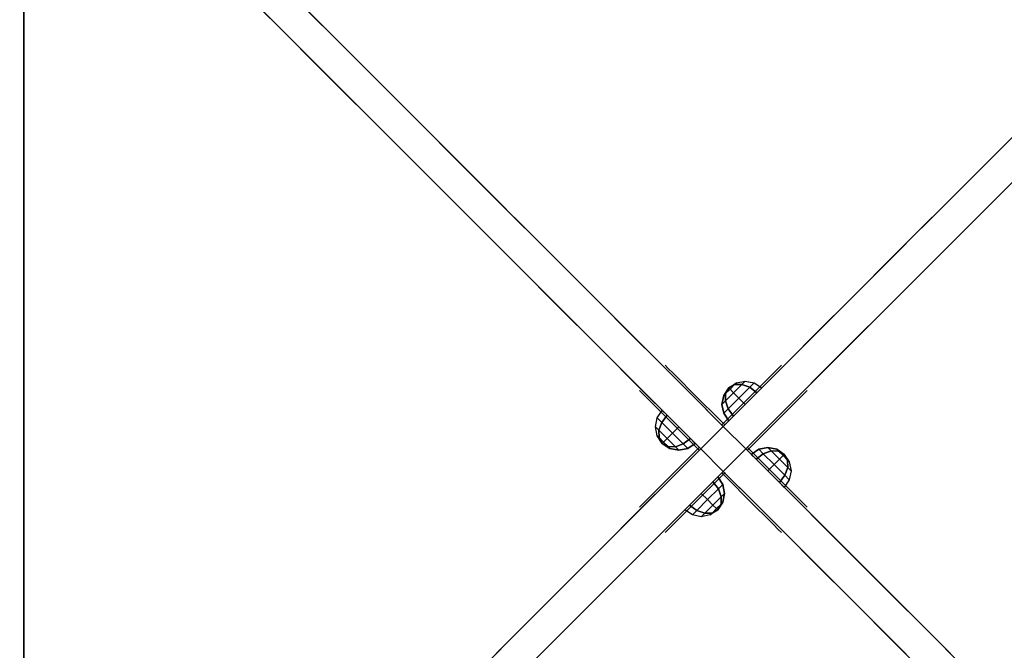
# Model space of a CAD drawing. Units: millimetres. Extents: x -2378 to 6173, y -7630 to 1941.
# Drawn here: x 2003 to 2467, y -428 to -131 of the extents above; entities that cross this region are included whole.
import ezdxf

# ---------------------------------------------------------------- set-up
doc = ezdxf.new("R2010")
doc.units = ezdxf.units.MM
doc.header["$LTSCALE"] = 0.2
doc.header["$MEASUREMENT"] = 0
doc.header["$PDMODE"] = 1
doc.layers.add('HAGS-Dim Plan', color=7, linetype='Continuous', lineweight=100)
for name, color, linetype in [('HAGS2', 7, 'Continuous'), ('HAGS4', 7, 'Continuous'), ('HPL-FB', 16, 'Continuous'), ('HPL-Gray-6502', 8, 'Continuous'), ('PL-Black', 250, 'Continuous'), ('ST', 8, 'Continuous'), ('ST-Gray-3500', 9, 'Continuous')]:
    doc.layers.add(name, color=color, linetype=linetype)
doc.styles.get("Standard").update_dxf_attribs({"font": 'g13f12d.shx', "height": 300})
doc.dimstyles.new('HAGS - Dim Plan', dxfattribs={"dimtxt": 300, "dimasz": 200, "dimexe": 0.18, "dimexo": 0.0625, "dimgap": 150, "dimtad": 0, "dimlfac": 0.001, "dimrnd": 0.05, "dimzin": 1, "dimdsep": 46, "dimtxsty": 'Standard', "dimblk": 'HAGS - Dim Plan arrow', "dimcen": 0.1, "dimse1": 1, "dimse2": 1, "dimclrd": 1, "dimadec": 0, "dimazin": 0, "dimtfac": 1, "dimtofl": 0, "dimtmove": 0, "dimatfit": 3, "dimfxl": 1, "dimtolj": 1, "dimtzin": 0, "dimarcsym": 0})

# ---------------------------------------------------------------- blocks, each defined once
blk = doc.blocks.new('8046452')
at = {"layer": 'HPL-FB', "color": 26}
for points, invisible_edges in [([(180.3, 497.31, 67.91), (169.69, 486.7, 67.91), (208.14, 448.25, 129.84), (218.75, 458.86, 129.84)], 5), ([(208.14, 448.25, 129.84), (218.75, 458.86, 129.84), (250.64, 426.96, 197.19), (240.04, 416.36, 197.19)], 5), ([(448.25, 458.86, 129.84), (458.86, 448.25, 129.84), (426.96, 416.36, 197.19), (416.36, 426.96, 197.19)], 5), ([(250.64, 426.96, 197.19), (240.04, 416.36, 197.19), (263.76, 392.63, 263.92), (274.37, 403.24, 263.92)], 5), ([(426.96, 416.36, 197.19), (416.36, 426.96, 197.19), (392.63, 403.24, 263.92), (403.24, 392.63, 263.92)], 5), ([(263.76, 392.63, 263.92), (274.37, 403.24, 263.92), (290.27, 387.34, 324.64), (279.66, 376.73, 324.64)], 5), ([(276.34, 401.27, 626.29), (265.73, 390.66, 626.29), (275.24, 381.15, 661.24), (285.85, 391.76, 661.24)], 5), ([(270.61, 385.78, 604.88), (281.22, 396.39, 604.88), (276.34, 401.27, 626.29), (265.73, 390.66, 626.29)], 5), ([(392.63, 403.24, 263.92), (403.24, 392.63, 263.92), (387.34, 376.73, 324.64), (376.73, 387.34, 324.64)], 5), ([(401.27, 390.66, 626.29), (390.66, 401.27, 626.29), (381.15, 391.76, 661.24), (391.76, 381.15, 661.24)], 5), ([(385.78, 396.39, 604.88), (396.39, 385.78, 604.88), (401.27, 390.66, 626.29), (390.66, 401.27, 626.29)], 5), ([(293.04, 384.56, 575.66), (282.44, 373.96, 575.66), (270.61, 385.78, 604.88), (281.22, 396.39, 604.88)], 5), ([(384.56, 373.96, 575.66), (373.96, 384.56, 575.66), (385.78, 396.39, 604.88), (396.39, 385.78, 604.88)], 5), ([(275.24, 381.15, 661.24), (285.85, 391.76, 661.24), (305.77, 371.84, 696.49), (295.16, 361.23, 696.49)], 5), ([(381.15, 391.76, 661.24), (391.76, 381.15, 661.24), (371.84, 361.23, 696.49), (361.23, 371.84, 696.49)], 5), ([(290.27, 387.34, 324.64), (279.66, 376.73, 324.64), (292.59, 363.8, 398.69), (303.2, 374.41, 398.69)], 5), ([(387.34, 376.73, 324.64), (376.73, 387.34, 324.64), (363.8, 374.41, 398.69), (374.41, 363.8, 398.69)], 5), ([(298.97, 357.42, 551.54), (309.58, 368.03, 551.54), (293.04, 384.56, 575.66), (282.44, 373.96, 575.66)], 5), ([(357.42, 368.03, 551.54), (368.03, 357.42, 551.54), (384.56, 373.96, 575.66), (373.96, 384.56, 575.66)], 5), ([(292.59, 363.8, 398.69), (303.2, 374.41, 398.69), (310.21, 367.4, 490.44), (299.6, 356.79, 490.44)], 5), ([(305.77, 371.84, 696.49), (295.16, 361.23, 696.49), (308.15, 348.24, 710.26), (318.76, 358.85, 710.26)], 5), ([(371.84, 361.23, 696.49), (361.23, 371.84, 696.49), (348.24, 358.85, 710.26), (358.85, 348.24, 710.26)], 5), ([(363.8, 374.41, 398.69), (374.41, 363.8, 398.69), (367.4, 356.79, 490.44), (356.79, 367.4, 490.44)], 5), ([(310.21, 367.4, 490.44), (299.6, 356.79, 490.44), (298.97, 357.42, 551.54), (309.58, 368.03, 551.54)], 5), ([(367.4, 356.79, 490.44), (356.79, 367.4, 490.44), (357.42, 368.03, 551.54), (368.03, 357.42, 551.54)], 5), ([(308.15, 348.24, 710.26), (318.76, 358.85, 710.26), (333.5, 344.11, 720.9), (322.89, 333.5, 720.9)], 1), ([(348.24, 358.85, 710.26), (358.85, 348.24, 710.26), (344.11, 333.5, 720.9), (333.5, 344.11, 720.9)], 1), ([(318.76, 308.15, 710.26), (308.15, 318.76, 710.26), (322.89, 333.5, 720.9), (333.5, 322.89, 720.9)], 1), ([(358.85, 318.76, 710.26), (348.24, 308.15, 710.26), (333.5, 322.89, 720.9), (344.11, 333.5, 720.9)], 1), ([(295.16, 305.77, 696.49), (305.77, 295.16, 696.49), (318.76, 308.15, 710.26), (308.15, 318.76, 710.26)], 5), ([(361.23, 295.16, 696.49), (371.84, 305.77, 696.49), (358.85, 318.76, 710.26), (348.24, 308.15, 710.26)], 5), ([(309.58, 298.97, 551.54), (298.97, 309.58, 551.54), (282.44, 293.04, 575.66), (293.04, 282.44, 575.66)], 5), ([(303.2, 292.59, 398.69), (292.59, 303.2, 398.69), (299.6, 310.21, 490.44), (310.21, 299.6, 490.44)], 5), ([(299.6, 310.21, 490.44), (310.21, 299.6, 490.44), (309.58, 298.97, 551.54), (298.97, 309.58, 551.54)], 5), ([(374.41, 303.2, 398.69), (363.8, 292.59, 398.69), (356.79, 299.6, 490.44), (367.4, 310.21, 490.44)], 5), ([(356.79, 299.6, 490.44), (367.4, 310.21, 490.44), (368.03, 309.58, 551.54), (357.42, 298.97, 551.54)], 5), ([(368.03, 309.58, 551.54), (357.42, 298.97, 551.54), (373.96, 282.44, 575.66), (384.56, 293.04, 575.66)], 5), ([(285.85, 275.24, 661.24), (275.24, 285.85, 661.24), (295.16, 305.77, 696.49), (305.77, 295.16, 696.49)], 5), ([(279.66, 290.27, 324.64), (290.27, 279.66, 324.64), (303.2, 292.59, 398.69), (292.59, 303.2, 398.69)], 5), ([(391.76, 285.85, 661.24), (381.15, 275.24, 661.24), (361.23, 295.16, 696.49), (371.84, 305.77, 696.49)], 5), ([(376.73, 279.66, 324.64), (387.34, 290.27, 324.64), (374.41, 303.2, 398.69), (363.8, 292.59, 398.69)], 5), ([(282.44, 293.04, 575.66), (293.04, 282.44, 575.66), (281.22, 270.61, 604.88), (270.61, 281.22, 604.88)], 5), ([(373.96, 282.44, 575.66), (384.56, 293.04, 575.66), (396.39, 281.22, 604.88), (385.78, 270.61, 604.88)], 5), ([(274.37, 263.76, 263.92), (263.76, 274.37, 263.92), (279.66, 290.27, 324.64), (290.27, 279.66, 324.64)], 5), ([(403.24, 274.37, 263.92), (392.63, 263.76, 263.92), (376.73, 279.66, 324.64), (387.34, 290.27, 324.64)], 5), ([(265.73, 276.34, 626.29), (276.34, 265.73, 626.29), (285.85, 275.24, 661.24), (275.24, 285.85, 661.24)], 5), ([(390.66, 265.73, 626.29), (401.27, 276.34, 626.29), (391.76, 285.85, 661.24), (381.15, 275.24, 661.24)], 5), ([(281.22, 270.61, 604.88), (270.61, 281.22, 604.88), (265.73, 276.34, 626.29), (276.34, 265.73, 626.29)], 5), ([(396.39, 281.22, 604.88), (385.78, 270.61, 604.88), (390.66, 265.73, 626.29), (401.27, 276.34, 626.29)], 5), ([(240.04, 250.64, 197.19), (250.64, 240.04, 197.19), (274.37, 263.76, 263.92), (263.76, 274.37, 263.92)], 5), ([(416.36, 240.04, 197.19), (426.96, 250.64, 197.19), (403.24, 274.37, 263.92), (392.63, 263.76, 263.92)], 5), ([(218.75, 208.14, 129.84), (208.14, 218.75, 129.84), (240.04, 250.64, 197.19), (250.64, 240.04, 197.19)], 5), ([(458.86, 218.75, 129.84), (448.25, 208.14, 129.84), (416.36, 240.04, 197.19), (426.96, 250.64, 197.19)], 5), ([(169.69, 180.3, 67.91), (180.3, 169.69, 67.91), (218.75, 208.14, 129.84), (208.14, 218.75, 129.84)], 5), ([(140.61, 130, 18.2), (130, 140.61, 18.2), (169.69, 180.3, 67.91), (180.3, 169.69, 67.91)], 5), ([(83.23, 93.84, -27.13), (93.84, 83.23, -27.13), (140.61, 130, 18.2), (130, 140.61, 18.2)], 5)]:
    blk.add_3dface(points, dxfattribs=dict(at, invisible_edges=invisible_edges))
at = {"layer": 'HPL-Gray-6502'}
for points, invisible_edges in [([(157.06, 520.55, -70.95), (180.3, 497.31, 67.91), (225.56, 452.05, -28.19), (185.61, 492, -50.33)], 3), ([(146.45, 509.94, -70.95), (169.69, 486.7, 67.91), (214.95, 441.44, -28.19), (175, 481.39, -50.33)], 3), ([(180.3, 497.31, 67.91), (225.56, 452.05, -28.19), (236.98, 440.63, -18.54), (218.75, 458.86, 129.84)], 5), ([(169.69, 486.7, 67.91), (214.95, 441.44, -28.19), (226.37, 430.02, -18.54), (208.14, 448.25, 129.84)], 5), ([(218.75, 458.86, 129.84), (236.98, 440.63, -18.54), (243.25, 434.36, 2.78), (250.64, 426.96, 197.19)], 5), ([(448.25, 458.86, 129.84), (430.02, 440.63, -18.54), (423.75, 434.36, 2.78), (416.36, 426.96, 197.19)], 5), ([(208.14, 448.25, 129.84), (226.37, 430.02, -18.54), (232.64, 423.75, 2.78), (240.04, 416.36, 197.19)], 5), ([(458.86, 448.25, 129.84), (440.63, 430.02, -18.54), (434.36, 423.75, 2.78), (426.96, 416.36, 197.19)], 5), ([(243.25, 434.36, 2.78), (250.64, 426.96, 197.19), (262.53, 415.07, 53.58), (251.26, 426.35, 30.17)], 3), ([(423.75, 434.36, 2.78), (416.36, 426.96, 197.19), (404.47, 415.07, 53.58), (415.74, 426.35, 30.17)], 3), ([(232.64, 423.75, 2.78), (240.04, 416.36, 197.19), (251.93, 404.47, 53.58), (240.65, 415.74, 30.17)], 3), ([(317.11, 360.49, 100.46), (250.64, 426.96, 197.19), (274.37, 403.24, 263.92), (333.5, 344.11, 103.64)], 5), ([(262.53, 415.07, 53.58), (250.64, 426.96, 197.19), (317.11, 360.49, 100.46), (288.28, 389.32, 84.37)], 3), ([(349.89, 360.49, 100.46), (416.36, 426.96, 197.19), (392.63, 403.24, 263.92), (333.5, 344.11, 103.64)], 5), ([(404.47, 415.07, 53.58), (416.36, 426.96, 197.19), (349.89, 360.49, 100.46), (378.72, 389.32, 84.37)], 3), ([(434.36, 423.75, 2.78), (426.96, 416.36, 197.19), (415.07, 404.47, 53.58), (426.35, 415.74, 30.17)], 3), ([(306.51, 349.89, 100.46), (240.04, 416.36, 197.19), (263.76, 392.63, 263.92), (322.89, 333.5, 103.64)], 5), ([(251.93, 404.47, 53.58), (240.04, 416.36, 197.19), (306.51, 349.89, 100.46), (277.68, 378.72, 84.37)], 3), ([(360.49, 349.89, 100.46), (426.96, 416.36, 197.19), (403.24, 392.63, 263.92), (344.11, 333.5, 103.64)], 5), ([(415.07, 404.47, 53.58), (426.96, 416.36, 197.19), (360.49, 349.89, 100.46), (389.32, 378.72, 84.37)], 3), ([(333.5, 344.11, 103.64), (274.37, 403.24, 263.92), (290.27, 387.34, 324.64), (303.2, 374.41, 398.69)], 9), ([(281.22, 396.39, 604.88), (285.85, 391.76, 661.24), (276.34, 401.27, 626.29), (281.22, 396.39, 604.88)], 1), ([(333.5, 344.11, 103.64), (392.63, 403.24, 263.92), (376.73, 387.34, 324.64), (363.8, 374.41, 398.69)], 9), ([(385.78, 396.39, 604.88), (381.15, 391.76, 661.24), (390.66, 401.27, 626.29), (385.78, 396.39, 604.88)], 1), ([(305.77, 371.84, 696.49), (293.04, 384.56, 575.66), (281.22, 396.39, 604.88), (285.85, 391.76, 661.24)], 5), ([(361.23, 371.84, 696.49), (373.96, 384.56, 575.66), (385.78, 396.39, 604.88), (381.15, 391.76, 661.24)], 5), ([(322.89, 333.5, 103.64), (263.76, 392.63, 263.92), (279.66, 376.73, 324.64), (292.59, 363.8, 398.69)], 9), ([(270.61, 385.78, 604.88), (275.24, 381.15, 661.24), (265.73, 390.66, 626.29), (270.61, 385.78, 604.88)], 1), ([(344.11, 333.5, 103.64), (403.24, 392.63, 263.92), (387.34, 376.73, 324.64), (374.41, 363.8, 398.69)], 9), ([(396.39, 385.78, 604.88), (391.76, 381.15, 661.24), (401.27, 390.66, 626.29), (396.39, 385.78, 604.88)], 1), ([(295.16, 361.23, 696.49), (282.44, 373.96, 575.66), (270.61, 385.78, 604.88), (275.24, 381.15, 661.24)], 5), ([(371.84, 361.23, 696.49), (384.56, 373.96, 575.66), (396.39, 385.78, 604.88), (391.76, 381.15, 661.24)], 5), ([(309.58, 368.03, 551.54), (318.76, 358.85, 710.26), (305.77, 371.84, 696.49), (293.04, 384.56, 575.66)], 5), ([(357.42, 368.03, 551.54), (348.24, 358.85, 710.26), (361.23, 371.84, 696.49), (373.96, 384.56, 575.66)], 5), ([(298.97, 357.42, 551.54), (308.15, 348.24, 710.26), (295.16, 361.23, 696.49), (282.44, 373.96, 575.66)], 5), ([(333.5, 344.11, 103.64), (303.2, 374.41, 398.69), (310.21, 367.4, 490.44), (309.58, 368.03, 551.54)], 9), ([(333.5, 344.11, 103.64), (363.8, 374.41, 398.69), (356.79, 367.4, 490.44), (357.42, 368.03, 551.54)], 9), ([(368.03, 357.42, 551.54), (358.85, 348.24, 710.26), (371.84, 361.23, 696.49), (384.56, 373.96, 575.66)], 5), ([(333.5, 344.11, 103.64), (309.58, 368.03, 551.54), (318.76, 358.85, 710.26), (333.5, 344.11, 720.9)], 3), ([(333.5, 344.11, 103.64), (357.42, 368.03, 551.54), (348.24, 358.85, 710.26), (333.5, 344.11, 720.9)], 3), ([(322.89, 333.5, 103.64), (292.59, 363.8, 398.69), (299.6, 356.79, 490.44), (298.97, 357.42, 551.54)], 9), ([(344.11, 333.5, 103.64), (374.41, 363.8, 398.69), (367.4, 356.79, 490.44), (368.03, 357.42, 551.54)], 9), ([(322.89, 333.5, 103.64), (298.97, 357.42, 551.54), (308.15, 348.24, 710.26), (322.89, 333.5, 720.9)], 3), ([(344.11, 333.5, 103.64), (368.03, 357.42, 551.54), (358.85, 348.24, 710.26), (344.11, 333.5, 720.9)], 3), ([(306.51, 317.11, 100.46), (240.04, 250.64, 197.19), (263.76, 274.37, 263.92), (322.89, 333.5, 103.64)], 5), ([(322.89, 333.5, 103.64), (263.76, 274.37, 263.92), (279.66, 290.27, 324.64), (292.59, 303.2, 398.69)], 9), ([(322.89, 333.5, 103.64), (292.59, 303.2, 398.69), (299.6, 310.21, 490.44), (298.97, 309.58, 551.54)], 9), ([(322.89, 333.5, 103.64), (298.97, 309.58, 551.54), (308.15, 318.76, 710.26), (322.89, 333.5, 720.9)], 3), ([(360.49, 317.11, 100.46), (426.96, 250.64, 197.19), (403.24, 274.37, 263.92), (344.11, 333.5, 103.64)], 5), ([(344.11, 333.5, 103.64), (403.24, 274.37, 263.92), (387.34, 290.27, 324.64), (374.41, 303.2, 398.69)], 9), ([(344.11, 333.5, 103.64), (374.41, 303.2, 398.69), (367.4, 310.21, 490.44), (368.03, 309.58, 551.54)], 9), ([(344.11, 333.5, 103.64), (368.03, 309.58, 551.54), (358.85, 318.76, 710.26), (344.11, 333.5, 720.9)], 3), ([(317.11, 306.51, 100.46), (250.64, 240.04, 197.19), (274.37, 263.76, 263.92), (333.5, 322.89, 103.64)], 5), ([(333.5, 322.89, 103.64), (274.37, 263.76, 263.92), (290.27, 279.66, 324.64), (303.2, 292.59, 398.69)], 9), ([(333.5, 322.89, 103.64), (303.2, 292.59, 398.69), (310.21, 299.6, 490.44), (309.58, 298.97, 551.54)], 9), ([(333.5, 322.89, 103.64), (309.58, 298.97, 551.54), (318.76, 308.15, 710.26), (333.5, 322.89, 720.9)], 3), ([(349.89, 306.51, 100.46), (416.36, 240.04, 197.19), (392.63, 263.76, 263.92), (333.5, 322.89, 103.64)], 5), ([(333.5, 322.89, 103.64), (363.8, 292.59, 398.69), (356.79, 299.6, 490.44), (357.42, 298.97, 551.54)], 9), ([(333.5, 322.89, 103.64), (392.63, 263.76, 263.92), (376.73, 279.66, 324.64), (363.8, 292.59, 398.69)], 9), ([(333.5, 322.89, 103.64), (357.42, 298.97, 551.54), (348.24, 308.15, 710.26), (333.5, 322.89, 720.9)], 3), ([(251.93, 262.53, 53.58), (240.04, 250.64, 197.19), (306.51, 317.11, 100.46), (277.68, 288.28, 84.37)], 3), ([(298.97, 309.58, 551.54), (308.15, 318.76, 710.26), (295.16, 305.77, 696.49), (282.44, 293.04, 575.66)], 5), ([(368.03, 309.58, 551.54), (358.85, 318.76, 710.26), (371.84, 305.77, 696.49), (384.56, 293.04, 575.66)], 5), ([(415.07, 262.53, 53.58), (426.96, 250.64, 197.19), (360.49, 317.11, 100.46), (389.32, 288.28, 84.37)], 3), ([(262.53, 251.93, 53.58), (250.64, 240.04, 197.19), (317.11, 306.51, 100.46), (288.28, 277.68, 84.37)], 3), ([(309.58, 298.97, 551.54), (318.76, 308.15, 710.26), (305.77, 295.16, 696.49), (293.04, 282.44, 575.66)], 5), ([(357.42, 298.97, 551.54), (348.24, 308.15, 710.26), (361.23, 295.16, 696.49), (373.96, 282.44, 575.66)], 5), ([(404.47, 251.93, 53.58), (416.36, 240.04, 197.19), (349.89, 306.51, 100.46), (378.72, 277.68, 84.37)], 3), ([(295.16, 305.77, 696.49), (282.44, 293.04, 575.66), (270.61, 281.22, 604.88), (275.24, 285.85, 661.24)], 5), ([(371.84, 305.77, 696.49), (384.56, 293.04, 575.66), (396.39, 281.22, 604.88), (391.76, 285.85, 661.24)], 5), ([(305.77, 295.16, 696.49), (293.04, 282.44, 575.66), (281.22, 270.61, 604.88), (285.85, 275.24, 661.24)], 5), ([(361.23, 295.16, 696.49), (373.96, 282.44, 575.66), (385.78, 270.61, 604.88), (381.15, 275.24, 661.24)], 5), ([(270.61, 281.22, 604.88), (275.24, 285.85, 661.24), (265.73, 276.34, 626.29), (270.61, 281.22, 604.88)], 1), ([(396.39, 281.22, 604.88), (391.76, 285.85, 661.24), (401.27, 276.34, 626.29), (396.39, 281.22, 604.88)], 1), ([(281.22, 270.61, 604.88), (285.85, 275.24, 661.24), (276.34, 265.73, 626.29), (281.22, 270.61, 604.88)], 1), ([(385.78, 270.61, 604.88), (381.15, 275.24, 661.24), (390.66, 265.73, 626.29), (385.78, 270.61, 604.88)], 1), ([(232.64, 243.25, 2.78), (240.04, 250.64, 197.19), (251.93, 262.53, 53.58), (240.65, 251.26, 30.17)], 3), ([(434.36, 243.25, 2.78), (426.96, 250.64, 197.19), (415.07, 262.53, 53.58), (426.35, 251.26, 30.17)], 3), ([(243.25, 232.64, 2.78), (250.64, 240.04, 197.19), (262.53, 251.93, 53.58), (251.26, 240.65, 30.17)], 3), ([(423.75, 232.64, 2.78), (416.36, 240.04, 197.19), (404.47, 251.93, 53.58), (415.74, 240.65, 30.17)], 3), ([(208.14, 218.75, 129.84), (226.37, 236.98, -18.54), (232.64, 243.25, 2.78), (240.04, 250.64, 197.19)], 5), ([(458.86, 218.75, 129.84), (440.63, 236.98, -18.54), (434.36, 243.25, 2.78), (426.96, 250.64, 197.19)], 5), ([(169.69, 180.3, 67.91), (214.95, 225.56, -28.19), (226.37, 236.98, -18.54), (208.14, 218.75, 129.84)], 5), ([(218.75, 208.14, 129.84), (236.98, 226.37, -18.54), (243.25, 232.64, 2.78), (250.64, 240.04, 197.19)], 5), ([(448.25, 208.14, 129.84), (430.02, 226.37, -18.54), (423.75, 232.64, 2.78), (416.36, 240.04, 197.19)], 5), ([(146.45, 157.06, -70.95), (169.69, 180.3, 67.91), (214.95, 225.56, -28.19), (175, 185.61, -50.33)], 3), ([(180.3, 169.69, 67.91), (225.56, 214.95, -28.19), (236.98, 226.37, -18.54), (218.75, 208.14, 129.84)], 5), ([(157.06, 146.45, -70.95), (180.3, 169.69, 67.91), (225.56, 214.95, -28.19), (185.61, 175, -50.33)], 3), ([(130, 140.61, 18.2), (121.65, 132.25, -92.61), (146.45, 157.06, -70.95), (169.69, 180.3, 67.91)], 5), ([(140.61, 130, 18.2), (132.25, 121.65, -92.61), (157.06, 146.45, -70.95), (180.3, 169.69, 67.91)], 5), ([(93.84, 83.23, -27.13), (110.93, 100.32, -114.43), (132.25, 121.65, -92.61), (140.61, 130, 18.2)], 5)]:
    blk.add_3dface(points, dxfattribs=dict(at, invisible_edges=invisible_edges))
at = {"layer": 'ST-Gray-3500'}
for points, invisible_edges in [([(306.03, 372.99, 157.35), (306.03, 372.99, 163.69), (307.42, 371.61, 169.71), (307.42, 371.61, 151.33)], 4), ([(306.03, 372.99, 623.12), (306.03, 372.99, 629.46), (307.42, 371.61, 635.48), (307.42, 371.61, 617.1)], 4), ([(307.42, 371.61, 169.71), (307.42, 371.61, 151.33), (310.05, 368.97, 146.2), (310.05, 368.97, 174.84)], 5), ([(307.42, 371.61, 635.48), (307.42, 371.61, 617.1), (310.05, 368.97, 611.97), (310.05, 368.97, 640.61)], 5), ([(359.58, 371.61, 635.48), (359.58, 371.61, 617.1), (356.95, 368.97, 611.97), (356.95, 368.97, 640.61)], 5), ([(359.58, 371.61, 169.71), (359.58, 371.61, 151.33), (356.95, 368.97, 146.2), (356.95, 368.97, 174.84)], 5), ([(360.97, 372.99, 623.12), (360.97, 372.99, 629.46), (359.58, 371.61, 635.48), (359.58, 371.61, 617.1)], 4), ([(360.97, 372.99, 157.35), (360.97, 372.99, 163.69), (359.58, 371.61, 169.71), (359.58, 371.61, 151.33)], 4), ([(310.05, 368.97, 146.2), (310.05, 368.97, 174.84), (313.67, 365.35, 178.56), (313.67, 365.35, 142.48)], 5), ([(310.05, 368.97, 611.97), (310.05, 368.97, 640.61), (313.67, 365.35, 644.33), (313.67, 365.35, 608.25)], 5), ([(356.95, 368.97, 611.97), (356.95, 368.97, 640.61), (353.33, 365.35, 644.33), (353.33, 365.35, 608.25)], 5), ([(356.95, 368.97, 146.2), (356.95, 368.97, 174.84), (353.33, 365.35, 178.56), (353.33, 365.35, 142.48)], 5), ([(313.67, 365.35, 178.56), (313.67, 365.35, 142.48), (317.93, 361.09, 140.52), (317.93, 361.09, 180.52)], 5), ([(313.67, 365.35, 644.33), (313.67, 365.35, 608.25), (317.93, 361.09, 606.29), (317.93, 361.09, 646.29)], 5), ([(353.33, 365.35, 644.33), (353.33, 365.35, 608.25), (349.07, 361.09, 606.29), (349.07, 361.09, 646.29)], 5), ([(353.33, 365.35, 178.56), (353.33, 365.35, 142.48), (349.07, 361.09, 140.52), (349.07, 361.09, 180.52)], 5), ([(294.01, 360.97, 623.12), (294.01, 360.97, 629.46), (295.39, 359.58, 635.48), (295.39, 359.58, 617.1)], 4), ([(294.01, 360.97, 157.35), (294.01, 360.97, 163.69), (295.39, 359.58, 169.71), (295.39, 359.58, 151.33)], 4), ([(295.39, 359.58, 635.48), (295.39, 359.58, 617.1), (298.03, 356.95, 611.97), (298.03, 356.95, 640.61)], 5), ([(295.39, 359.58, 169.71), (295.39, 359.58, 151.33), (298.03, 356.95, 146.2), (298.03, 356.95, 174.84)], 5), ([(317.93, 361.09, 140.52), (317.93, 361.09, 180.52), (334.32, 344.71, 180.52), (334.32, 344.71, 140.52)], 1), ([(317.93, 361.09, 606.29), (317.93, 361.09, 646.29), (334.32, 344.71, 646.29), (334.32, 344.71, 606.29)], 1), ([(349.07, 361.09, 606.29), (349.07, 361.09, 646.29), (332.68, 344.71, 646.29), (332.68, 344.71, 606.29)], 1), ([(349.07, 361.09, 140.52), (349.07, 361.09, 180.52), (332.68, 344.71, 180.52), (332.68, 344.71, 140.52)], 1), ([(371.61, 359.58, 169.71), (371.61, 359.58, 151.33), (368.97, 356.95, 146.2), (368.97, 356.95, 174.84)], 5), ([(371.61, 359.58, 635.48), (371.61, 359.58, 617.1), (368.97, 356.95, 611.97), (368.97, 356.95, 640.61)], 5), ([(372.99, 360.97, 157.35), (372.99, 360.97, 163.69), (371.61, 359.58, 169.71), (371.61, 359.58, 151.33)], 4), ([(372.99, 360.97, 623.12), (372.99, 360.97, 629.46), (371.61, 359.58, 635.48), (371.61, 359.58, 617.1)], 4), ([(298.03, 356.95, 611.97), (298.03, 356.95, 640.61), (301.65, 353.33, 644.33), (301.65, 353.33, 608.25)], 5), ([(298.03, 356.95, 146.2), (298.03, 356.95, 174.84), (301.65, 353.33, 178.56), (301.65, 353.33, 142.48)], 5), ([(301.65, 353.33, 644.33), (301.65, 353.33, 608.25), (305.91, 349.07, 606.29), (305.91, 349.07, 646.29)], 5), ([(301.65, 353.33, 178.56), (301.65, 353.33, 142.48), (305.91, 349.07, 140.52), (305.91, 349.07, 180.52)], 5), ([(365.35, 353.33, 178.56), (365.35, 353.33, 142.48), (361.09, 349.07, 140.52), (361.09, 349.07, 180.52)], 5), ([(365.35, 353.33, 644.33), (365.35, 353.33, 608.25), (361.09, 349.07, 606.29), (361.09, 349.07, 646.29)], 5), ([(368.97, 356.95, 146.2), (368.97, 356.95, 174.84), (365.35, 353.33, 178.56), (365.35, 353.33, 142.48)], 5), ([(368.97, 356.95, 611.97), (368.97, 356.95, 640.61), (365.35, 353.33, 644.33), (365.35, 353.33, 608.25)], 5), ([(305.91, 349.07, 606.29), (305.91, 349.07, 646.29), (322.29, 332.68, 646.29), (322.29, 332.68, 606.29)], 1), ([(305.91, 349.07, 140.52), (305.91, 349.07, 180.52), (322.29, 332.68, 180.52), (322.29, 332.68, 140.52)], 1), ([(361.09, 349.07, 140.52), (361.09, 349.07, 180.52), (344.71, 332.68, 180.52), (344.71, 332.68, 140.52)], 1), ([(361.09, 349.07, 606.29), (361.09, 349.07, 646.29), (344.71, 332.68, 646.29), (344.71, 332.68, 606.29)], 1), ([(305.91, 317.93, 140.52), (305.91, 317.93, 180.52), (322.29, 334.32, 180.52), (322.29, 334.32, 140.52)], 1), ([(305.91, 317.93, 606.29), (305.91, 317.93, 646.29), (322.29, 334.32, 646.29), (322.29, 334.32, 606.29)], 1), ([(361.09, 317.93, 606.29), (361.09, 317.93, 646.29), (344.71, 334.32, 646.29), (344.71, 334.32, 606.29)], 1), ([(361.09, 317.93, 140.52), (361.09, 317.93, 180.52), (344.71, 334.32, 180.52), (344.71, 334.32, 140.52)], 1), ([(317.93, 305.91, 606.29), (317.93, 305.91, 646.29), (334.32, 322.29, 646.29), (334.32, 322.29, 606.29)], 1), ([(317.93, 305.91, 140.52), (317.93, 305.91, 180.52), (334.32, 322.29, 180.52), (334.32, 322.29, 140.52)], 1), ([(349.07, 305.91, 140.52), (349.07, 305.91, 180.52), (332.68, 322.29, 180.52), (332.68, 322.29, 140.52)], 1), ([(349.07, 305.91, 606.29), (349.07, 305.91, 646.29), (332.68, 322.29, 646.29), (332.68, 322.29, 606.29)], 1), ([(301.65, 313.67, 178.56), (301.65, 313.67, 142.48), (305.91, 317.93, 140.52), (305.91, 317.93, 180.52)], 5), ([(301.65, 313.67, 644.33), (301.65, 313.67, 608.25), (305.91, 317.93, 606.29), (305.91, 317.93, 646.29)], 5), ([(365.35, 313.67, 644.33), (365.35, 313.67, 608.25), (361.09, 317.93, 606.29), (361.09, 317.93, 646.29)], 5), ([(365.35, 313.67, 178.56), (365.35, 313.67, 142.48), (361.09, 317.93, 140.52), (361.09, 317.93, 180.52)], 5), ([(298.03, 310.05, 146.2), (298.03, 310.05, 174.84), (301.65, 313.67, 178.56), (301.65, 313.67, 142.48)], 5), ([(298.03, 310.05, 611.97), (298.03, 310.05, 640.61), (301.65, 313.67, 644.33), (301.65, 313.67, 608.25)], 5), ([(368.97, 310.05, 611.97), (368.97, 310.05, 640.61), (365.35, 313.67, 644.33), (365.35, 313.67, 608.25)], 5), ([(368.97, 310.05, 146.2), (368.97, 310.05, 174.84), (365.35, 313.67, 178.56), (365.35, 313.67, 142.48)], 5), ([(294.01, 306.03, 157.35), (294.01, 306.03, 163.69), (295.39, 307.42, 169.71), (295.39, 307.42, 151.33)], 4), ([(294.01, 306.03, 623.12), (294.01, 306.03, 629.46), (295.39, 307.42, 635.48), (295.39, 307.42, 617.1)], 4), ([(295.39, 307.42, 169.71), (295.39, 307.42, 151.33), (298.03, 310.05, 146.2), (298.03, 310.05, 174.84)], 5), ([(295.39, 307.42, 635.48), (295.39, 307.42, 617.1), (298.03, 310.05, 611.97), (298.03, 310.05, 640.61)], 5), ([(371.61, 307.42, 635.48), (371.61, 307.42, 617.1), (368.97, 310.05, 611.97), (368.97, 310.05, 640.61)], 5), ([(371.61, 307.42, 169.71), (371.61, 307.42, 151.33), (368.97, 310.05, 146.2), (368.97, 310.05, 174.84)], 5), ([(372.99, 306.03, 623.12), (372.99, 306.03, 629.46), (371.61, 307.42, 635.48), (371.61, 307.42, 617.1)], 4), ([(372.99, 306.03, 157.35), (372.99, 306.03, 163.69), (371.61, 307.42, 169.71), (371.61, 307.42, 151.33)], 4), ([(313.67, 301.65, 644.33), (313.67, 301.65, 608.25), (317.93, 305.91, 606.29), (317.93, 305.91, 646.29)], 5), ([(313.67, 301.65, 178.56), (313.67, 301.65, 142.48), (317.93, 305.91, 140.52), (317.93, 305.91, 180.52)], 4), ([(353.33, 301.65, 178.56), (353.33, 301.65, 142.48), (349.07, 305.91, 140.52), (349.07, 305.91, 180.52)], 5), ([(353.33, 301.65, 644.33), (353.33, 301.65, 608.25), (349.07, 305.91, 606.29), (349.07, 305.91, 646.29)], 5), ([(307.42, 295.39, 635.48), (307.42, 295.39, 617.1), (310.05, 298.03, 611.97), (310.05, 298.03, 640.61)], 5), ([(307.42, 295.39, 169.71), (307.42, 295.39, 151.33), (310.05, 298.03, 146.2), (310.05, 298.03, 174.84)], 5), ([(310.05, 298.03, 611.97), (310.05, 298.03, 640.61), (313.67, 301.65, 644.33), (313.67, 301.65, 608.25)], 5), ([(310.05, 298.03, 146.2), (310.05, 298.03, 174.84), (313.67, 301.65, 178.56), (313.67, 301.65, 142.48)], 5), ([(356.95, 298.03, 146.2), (356.95, 298.03, 174.84), (353.33, 301.65, 178.56), (353.33, 301.65, 142.48)], 5), ([(356.95, 298.03, 611.97), (356.95, 298.03, 640.61), (353.33, 301.65, 644.33), (353.33, 301.65, 608.25)], 5), ([(359.58, 295.39, 169.71), (359.58, 295.39, 151.33), (356.95, 298.03, 146.2), (356.95, 298.03, 174.84)], 5), ([(359.58, 295.39, 635.48), (359.58, 295.39, 617.1), (356.95, 298.03, 611.97), (356.95, 298.03, 640.61)], 5), ([(306.03, 294.01, 623.12), (306.03, 294.01, 629.46), (307.42, 295.39, 635.48), (307.42, 295.39, 617.1)], 4), ([(306.03, 294.01, 157.35), (306.03, 294.01, 163.69), (307.42, 295.39, 169.71), (307.42, 295.39, 151.33)], 4), ([(360.97, 294.01, 157.35), (360.97, 294.01, 163.69), (359.58, 295.39, 169.71), (359.58, 295.39, 151.33)], 4), ([(360.97, 294.01, 623.12), (360.97, 294.01, 629.46), (359.58, 295.39, 635.48), (359.58, 295.39, 617.1)], 4)]:
    blk.add_3dface(points, dxfattribs=dict(at, invisible_edges=invisible_edges))
at = {"flags": 3}
blk.add_attdef('ARTNR', (0, -17.5), '', height=15, dxfattribs=at)
at = {"layer": 'PL-Black'}
mesh = blk.add_polymesh((8, 5), dxfattribs=dict(at, m_close=True))
for k, corner in enumerate([(336.09, 362.26, 626.35), (339.66, 364.64, 626.35), (343.87, 365.48, 626.35), (348.08, 364.64, 626.35), (351.65, 362.26, 626.35), (336.09, 362.26, 626.35), (338.79, 363.77, 623.37), (342.26, 363.87, 620.85), (345.98, 362.54, 619.17), (349.37, 359.98, 618.57), (336.09, 362.26, 626.35), (336.69, 361.66, 622.14), (338.37, 359.98, 618.57), (340.89, 357.45, 616.19), (343.87, 354.48, 615.35), (336.09, 362.26, 626.35), (334.58, 359.56, 623.37), (334.48, 356.09, 620.85), (335.81, 352.37, 619.17), (338.37, 348.98, 618.57), (336.09, 362.26, 626.35), (333.71, 358.69, 626.35), (332.87, 354.48, 626.35), (333.71, 350.27, 626.35), (336.09, 346.7, 626.35), (336.09, 362.26, 626.35), (334.58, 359.56, 629.33), (334.48, 356.09, 631.85), (335.81, 352.37, 633.54), (338.37, 348.98, 634.13), (336.09, 362.26, 626.35), (336.69, 361.66, 630.56), (338.37, 359.98, 634.13), (340.89, 357.45, 636.51), (343.87, 354.48, 637.35), (336.09, 362.26, 626.35), (338.79, 363.77, 629.33), (342.26, 363.87, 631.85), (345.98, 362.54, 633.54), (349.37, 359.98, 634.13)]):
    mesh.set_mesh_vertex(divmod(k, 5), corner)
mesh = blk.add_polymesh((8, 5), dxfattribs=dict(at, m_close=True))
for k, corner in enumerate([(336.09, 362.26, 160.58), (339.66, 364.64, 160.58), (343.87, 365.48, 160.58), (348.08, 364.64, 160.58), (351.65, 362.26, 160.58), (336.09, 362.26, 160.58), (338.79, 363.77, 157.6), (342.26, 363.87, 155.08), (345.98, 362.54, 153.39), (349.37, 359.98, 152.8), (336.09, 362.26, 160.58), (336.69, 361.66, 156.37), (338.37, 359.98, 152.8), (340.89, 357.45, 150.42), (343.87, 354.48, 149.58), (336.09, 362.26, 160.58), (334.58, 359.56, 157.6), (334.48, 356.09, 155.08), (335.81, 352.37, 153.39), (338.37, 348.98, 152.8), (336.09, 362.26, 160.58), (333.71, 358.69, 160.58), (332.87, 354.48, 160.58), (333.71, 350.27, 160.58), (336.09, 346.7, 160.58), (336.09, 362.26, 160.58), (334.58, 359.56, 163.56), (334.48, 356.09, 166.08), (335.81, 352.37, 167.77), (338.37, 348.98, 168.36), (336.09, 362.26, 160.58), (336.69, 361.66, 164.79), (338.37, 359.98, 168.36), (340.89, 357.45, 170.74), (343.87, 354.48, 171.58), (336.09, 362.26, 160.58), (338.79, 363.77, 163.56), (342.26, 363.87, 166.08), (345.98, 362.54, 167.77), (349.37, 359.98, 168.36)]):
    mesh.set_mesh_vertex(divmod(k, 5), corner)
mesh = blk.add_polymesh((8, 5), dxfattribs=dict(at, m_close=True))
for k, corner in enumerate([(304.74, 336.09, 626.35), (302.36, 339.66, 626.35), (301.52, 343.87, 626.35), (302.36, 348.08, 626.35), (304.74, 351.65, 626.35), (304.74, 336.09, 626.35), (303.23, 338.79, 623.37), (303.13, 342.26, 620.85), (304.46, 345.98, 619.17), (307.02, 349.37, 618.57), (304.74, 336.09, 626.35), (305.34, 336.69, 622.14), (307.02, 338.37, 618.57), (309.55, 340.89, 616.19), (312.52, 343.87, 615.35), (304.74, 336.09, 626.35), (307.44, 334.58, 623.37), (310.91, 334.48, 620.85), (314.63, 335.81, 619.17), (318.02, 338.37, 618.57), (304.74, 336.09, 626.35), (308.31, 333.71, 626.35), (312.52, 332.87, 626.35), (316.73, 333.71, 626.35), (320.3, 336.09, 626.35), (304.74, 336.09, 626.35), (307.44, 334.58, 629.33), (310.91, 334.48, 631.85), (314.63, 335.81, 633.54), (318.02, 338.37, 634.13), (304.74, 336.09, 626.35), (305.34, 336.69, 630.56), (307.02, 338.37, 634.13), (309.55, 340.89, 636.51), (312.52, 343.87, 637.35), (304.74, 336.09, 626.35), (303.23, 338.79, 629.33), (303.13, 342.26, 631.85), (304.46, 345.98, 633.54), (307.02, 349.37, 634.13)]):
    mesh.set_mesh_vertex(divmod(k, 5), corner)
mesh = blk.add_polymesh((8, 5), dxfattribs=dict(at, m_close=True))
for k, corner in enumerate([(304.74, 336.09, 160.58), (302.36, 339.66, 160.58), (301.52, 343.87, 160.58), (302.36, 348.08, 160.58), (304.74, 351.65, 160.58), (304.74, 336.09, 160.58), (303.23, 338.79, 157.6), (303.13, 342.26, 155.08), (304.46, 345.98, 153.39), (307.02, 349.37, 152.8), (304.74, 336.09, 160.58), (305.34, 336.69, 156.37), (307.02, 338.37, 152.8), (309.55, 340.89, 150.42), (312.52, 343.87, 149.58), (304.74, 336.09, 160.58), (307.44, 334.58, 157.6), (310.91, 334.48, 155.08), (314.63, 335.81, 153.39), (318.02, 338.37, 152.8), (304.74, 336.09, 160.58), (308.31, 333.71, 160.58), (312.52, 332.87, 160.58), (316.73, 333.71, 160.58), (320.3, 336.09, 160.58), (304.74, 336.09, 160.58), (307.44, 334.58, 163.56), (310.91, 334.48, 166.08), (314.63, 335.81, 167.77), (318.02, 338.37, 168.36), (304.74, 336.09, 160.58), (305.34, 336.69, 164.79), (307.02, 338.37, 168.36), (309.55, 340.89, 170.74), (312.52, 343.87, 171.58), (304.74, 336.09, 160.58), (303.23, 338.79, 163.56), (303.13, 342.26, 166.08), (304.46, 345.98, 167.77), (307.02, 349.37, 168.36)]):
    mesh.set_mesh_vertex(divmod(k, 5), corner)
mesh = blk.add_polymesh((8, 5), dxfattribs=dict(at, m_close=True))
for k, corner in enumerate([(362.26, 330.91, 626.35), (364.64, 327.34, 626.35), (365.48, 323.13, 626.35), (364.64, 318.92, 626.35), (362.26, 315.35, 626.35), (362.26, 330.91, 626.35), (363.77, 328.21, 623.37), (363.87, 324.74, 620.85), (362.54, 321.02, 619.17), (359.98, 317.63, 618.57), (362.26, 330.91, 626.35), (361.66, 330.31, 622.14), (359.98, 328.63, 618.57), (357.45, 326.11, 616.19), (354.48, 323.13, 615.35), (362.26, 330.91, 626.35), (359.56, 332.42, 623.37), (356.09, 332.52, 620.85), (352.37, 331.19, 619.17), (348.98, 328.63, 618.57), (362.26, 330.91, 626.35), (358.69, 333.29, 626.35), (354.48, 334.13, 626.35), (350.27, 333.29, 626.35), (346.7, 330.91, 626.35), (362.26, 330.91, 626.35), (359.56, 332.42, 629.33), (356.09, 332.52, 631.85), (352.37, 331.19, 633.54), (348.98, 328.63, 634.13), (362.26, 330.91, 626.35), (361.66, 330.31, 630.56), (359.98, 328.63, 634.13), (357.45, 326.11, 636.51), (354.48, 323.13, 637.35), (362.26, 330.91, 626.35), (363.77, 328.21, 629.33), (363.87, 324.74, 631.85), (362.54, 321.02, 633.54), (359.98, 317.63, 634.13)]):
    mesh.set_mesh_vertex(divmod(k, 5), corner)
mesh = blk.add_polymesh((8, 5), dxfattribs=dict(at, m_close=True))
for k, corner in enumerate([(362.26, 330.91, 160.58), (364.64, 327.34, 160.58), (365.48, 323.13, 160.58), (364.64, 318.92, 160.58), (362.26, 315.35, 160.58), (362.26, 330.91, 160.58), (363.77, 328.21, 157.6), (363.87, 324.74, 155.08), (362.54, 321.02, 153.39), (359.98, 317.63, 152.8), (362.26, 330.91, 160.58), (361.66, 330.31, 156.37), (359.98, 328.63, 152.8), (357.45, 326.11, 150.42), (354.48, 323.13, 149.58), (362.26, 330.91, 160.58), (359.56, 332.42, 157.6), (356.09, 332.52, 155.08), (352.37, 331.19, 153.39), (348.98, 328.63, 152.8), (362.26, 330.91, 160.58), (358.69, 333.29, 160.58), (354.48, 334.13, 160.58), (350.27, 333.29, 160.58), (346.7, 330.91, 160.58), (362.26, 330.91, 160.58), (359.56, 332.42, 163.56), (356.09, 332.52, 166.08), (352.37, 331.19, 167.77), (348.98, 328.63, 168.36), (362.26, 330.91, 160.58), (361.66, 330.31, 164.79), (359.98, 328.63, 168.36), (357.45, 326.11, 170.74), (354.48, 323.13, 171.58), (362.26, 330.91, 160.58), (363.77, 328.21, 163.56), (363.87, 324.74, 166.08), (362.54, 321.02, 167.77), (359.98, 317.63, 168.36)]):
    mesh.set_mesh_vertex(divmod(k, 5), corner)
mesh = blk.add_polymesh((8, 5), dxfattribs=dict(at, m_close=True))
for k, corner in enumerate([(330.91, 304.74, 626.35), (327.34, 302.36, 626.35), (323.13, 301.52, 626.35), (318.92, 302.36, 626.35), (315.35, 304.74, 626.35), (330.91, 304.74, 626.35), (328.21, 303.23, 623.37), (324.74, 303.13, 620.85), (321.02, 304.46, 619.17), (317.63, 307.02, 618.57), (330.91, 304.74, 626.35), (330.31, 305.34, 622.14), (328.63, 307.02, 618.57), (326.11, 309.55, 616.19), (323.13, 312.52, 615.35), (330.91, 304.74, 626.35), (332.42, 307.44, 623.37), (332.52, 310.91, 620.85), (331.19, 314.63, 619.17), (328.63, 318.02, 618.57), (330.91, 304.74, 626.35), (333.29, 308.31, 626.35), (334.13, 312.52, 626.35), (333.29, 316.73, 626.35), (330.91, 320.3, 626.35), (330.91, 304.74, 626.35), (332.42, 307.44, 629.33), (332.52, 310.91, 631.85), (331.19, 314.63, 633.54), (328.63, 318.02, 634.13), (330.91, 304.74, 626.35), (330.31, 305.34, 630.56), (328.63, 307.02, 634.13), (326.11, 309.55, 636.51), (323.13, 312.52, 637.35), (330.91, 304.74, 626.35), (328.21, 303.23, 629.33), (324.74, 303.13, 631.85), (321.02, 304.46, 633.54), (317.63, 307.02, 634.13)]):
    mesh.set_mesh_vertex(divmod(k, 5), corner)
mesh = blk.add_polymesh((8, 5), dxfattribs=dict(at, m_close=True))
for k, corner in enumerate([(330.91, 304.74, 160.58), (327.34, 302.36, 160.58), (323.13, 301.52, 160.58), (318.92, 302.36, 160.58), (315.35, 304.74, 160.58), (330.91, 304.74, 160.58), (328.21, 303.23, 157.6), (324.74, 303.13, 155.08), (321.02, 304.46, 153.39), (317.63, 307.02, 152.8), (330.91, 304.74, 160.58), (330.31, 305.34, 156.37), (328.63, 307.02, 152.8), (326.11, 309.55, 150.42), (323.13, 312.52, 149.58), (330.91, 304.74, 160.58), (332.42, 307.44, 157.6), (332.52, 310.91, 155.08), (331.19, 314.63, 153.39), (328.63, 318.02, 152.8), (330.91, 304.74, 160.58), (333.29, 308.31, 160.58), (334.13, 312.52, 160.58), (333.29, 316.73, 160.58), (330.91, 320.3, 160.58), (330.91, 304.74, 160.58), (332.42, 307.44, 163.56), (332.52, 310.91, 166.08), (331.19, 314.63, 167.77), (328.63, 318.02, 168.36), (330.91, 304.74, 160.58), (330.31, 305.34, 164.79), (328.63, 307.02, 168.36), (326.11, 309.55, 170.74), (323.13, 312.52, 171.58), (330.91, 304.74, 160.58), (328.21, 303.23, 163.56), (324.74, 303.13, 166.08), (321.02, 304.46, 167.77), (317.63, 307.02, 168.36)]):
    mesh.set_mesh_vertex(divmod(k, 5), corner)
blk = doc.blocks.new('HAGS - Dim Plan arrow')
at = {"color": 1, "lineweight": 0}
blk.add_lwpolyline([(0, 0, 0, 0.35, 0), (-1, 0, 0.015, 0.015, 0)], format="xyseb", dxfattribs=at)
blk = doc.blocks.new('*D33')
at = {"layer": 'Defpoints', "color": 0, "transparency": 16777216}
for p in [(2703.02, 1940.58), (5976.21, 1940.58), (335.52, -5922.35)]:
    blk.add_point(p, dxfattribs=at)
at = {"layer": 'HAGS-Dim Plan', "color": 1, "lineweight": -2, "transparency": 16777216}
for p, q in [((5976.21, 1740.58), (5976.21, -1385.45)), ((5976.21, -5722.35), (5976.21, -2596.32))]:
    blk.add_line(p, q, dxfattribs=at)
at = {"layer": 'HAGS-Dim Plan', "color": 1, "lineweight": -2, "transparency": 16777216, "xscale": 200, "yscale": 200, "zscale": 200}
for p, rotation in [((5976.21, 1940.58), 90), ((5976.21, -5922.35), 270)]:
    blk.add_blockref('HAGS - Dim Plan arrow', p, dxfattribs=dict(at, rotation=rotation))
at = {"layer": 'HAGS-Dim Plan', "color": 0, "transparency": 16777216, "insert": (5976.21, -1990.88), "char_height": 300, "attachment_point": 5, "rotation": 90}
blk.add_mtext('\\A1;7.85m', dxfattribs=at)
blk = doc.blocks.new('*D35')
at = {"layer": 'Defpoints', "color": 0, "transparency": 16777216}
for p in [(2567.5, 440.58, 160.46), (5586.09, 440.58), (123.52, -4422.35, 106.47)]:
    blk.add_point(p, dxfattribs=at)
at = {"layer": 'HAGS-Dim Plan', "color": 1, "lineweight": -2, "transparency": 16777216}
for p, q in [((5586.09, 240.58), (5586.09, -1370.45)), ((5586.09, -4222.35), (5586.09, -2611.32))]:
    blk.add_line(p, q, dxfattribs=at)
at = {"layer": 'HAGS-Dim Plan', "color": 1, "lineweight": -2, "transparency": 16777216, "xscale": 200, "yscale": 200, "zscale": 200}
for p, rotation in [((5586.09, 440.58), 90), ((5586.09, -4422.35), 270)]:
    blk.add_blockref('HAGS - Dim Plan arrow', p, dxfattribs=dict(at, rotation=rotation))
at = {"layer": 'HAGS-Dim Plan', "color": 0, "transparency": 16777216, "insert": (5586.09, -1990.88), "char_height": 300, "attachment_point": 5, "rotation": 90}
blk.add_mtext('\\A1;4.85m', dxfattribs=at)
blk = doc.blocks.new('8045261')
at = {"layer": 'ST', "extrusion": (1, -6.12303e-17, 2.22045e-16), "elevation": 1337.68}
for points in [[(302.67, 640.58), (243.33, 627.96), (187.91, 603.29), (138.84, 567.63), (98.25, 522.55), (67.92, 470.02), (49.17, 412.33), (42.83, 352), (49.17, 291.67), (67.92, 233.98), (98.25, 181.45), (138.84, 136.37), (187.91, 100.71), (243.33, 76.04), (302.67, 63.42), (363.33, 63.42), (422.66, 76.04), (478.08, 100.71), (527.15, 136.37), (567.74, 181.45), (598.08, 233.98), (616.82, 291.67), (623.16, 352), (616.82, 412.33), (598.08, 470.02), (567.74, 522.55), (527.15, 567.63), (478.08, 603.29), (422.66, 627.96), (363.33, 640.58)], [(305.82, 610.58), (252.65, 599.27), (203, 577.17), (159.02, 545.22), (122.65, 504.82), (95.47, 457.75), (78.68, 406.06), (73, 352), (78.68, 297.94), (95.47, 246.25), (122.65, 199.18), (159.02, 158.78), (203, 126.83), (252.65, 104.73), (305.82, 93.42), (360.17, 93.42), (413.34, 104.73), (463, 126.83), (506.97, 158.78), (543.34, 199.18), (570.52, 246.25), (587.31, 297.94), (593, 352), (587.31, 406.06), (570.52, 457.75), (543.34, 504.82), (506.97, 545.22), (463, 577.17), (413.34, 599.27), (360.17, 610.58)]]:
    blk.add_lwpolyline(points, close=True, dxfattribs=at)
at = {"layer": 'ST', "color": 7, "invisible_edges": 5}
for points in [[(1337.68, 506.97, 158.78), (1337.68, 527.15, 136.37), (1337.68, 567.74, 181.45), (1337.68, 543.34, 199.18)], [(1337.68, 567.74, 522.55), (1337.68, 543.34, 504.82), (1337.68, 506.97, 545.22), (1337.68, 527.15, 567.63)], [(1337.68, 478.08, 100.71), (1337.68, 463, 126.83), (1337.68, 506.97, 158.78), (1337.68, 527.15, 136.37)], [(1337.68, 506.97, 545.22), (1337.68, 527.15, 567.63), (1337.68, 478.08, 603.29), (1337.68, 463, 577.17)], [(1337.68, 413.34, 104.73), (1337.68, 422.66, 76.04), (1337.68, 478.08, 100.71), (1337.68, 463, 126.83)], [(1337.68, 478.08, 603.29), (1337.68, 463, 577.17), (1337.68, 413.34, 599.27), (1337.68, 422.66, 627.96)], [(1337.68, 363.33, 63.42), (1337.68, 360.17, 93.42), (1337.68, 413.34, 104.73), (1337.68, 422.66, 76.04)], [(1337.68, 413.34, 599.27), (1337.68, 422.66, 627.96), (1337.68, 363.33, 640.58), (1337.68, 360.17, 610.58)], [(1337.68, 363.33, 640.58), (1337.68, 360.17, 610.58), (1337.68, 305.82, 610.58), (1337.68, 302.67, 640.58)], [(1337.68, 305.82, 93.42), (1337.68, 302.67, 63.42), (1337.68, 363.33, 63.42), (1337.68, 360.17, 93.42)], [(1337.68, 243.33, 76.04), (1337.68, 252.65, 104.73), (1337.68, 305.82, 93.42), (1337.68, 302.67, 63.42)], [(1337.68, 305.82, 610.58), (1337.68, 302.67, 640.58), (1337.68, 243.33, 627.96), (1337.68, 252.65, 599.27)], [(1337.68, 203, 126.83), (1337.68, 187.91, 100.71), (1337.68, 243.33, 76.04), (1337.68, 252.65, 104.73)], [(1337.68, 243.33, 627.96), (1337.68, 252.65, 599.27), (1337.68, 203, 577.17), (1337.68, 187.91, 603.29)]]:
    blk.add_3dface(points, dxfattribs=at)
at = {"flags": 3}
blk.add_attdef('ARTNR', (0, -17.5), '', height=15, dxfattribs=at)

msp = doc.modelspace()

# ---------------------------------------------------------------- block references
at = {"layer": 'HAGS2'}
msp.add_blockref('8045261', (667, -667, 960), dxfattribs=at)
at = {"layer": 'HAGS4', "rotation": 270}
msp.add_blockref('8046452', (2001, 0, 2320), dxfattribs=at)

# ---------------------------------------------------------------- dimensions: what is measured, and where the dimension line sits
at = {"layer": 'HAGS-Dim Plan'}
for base, p1, p2, picture, middle in [((5976.212, 1940.584), (335.52, -5922.352), (2703.019, 1940.584), '*D33', (5976.212, -1990.884)), ((5586.087, 440.584), (123.52, -4422.352, 106.468), (2567.5, 440.584, 160.464), '*D35', (5586.087, -1990.884))]:
    dim = msp.add_linear_dim(base=base, p1=p1, p2=p2, angle=270, dimstyle='HAGS - Dim Plan', override={"dimpost": 'm'}, dxfattribs=at)
    dim.commit()
    dim.dimension.update_dxf_attribs({"geometry": picture, "text_midpoint": middle, "dimtype": 160})

doc.saveas('drawing.dxf')
